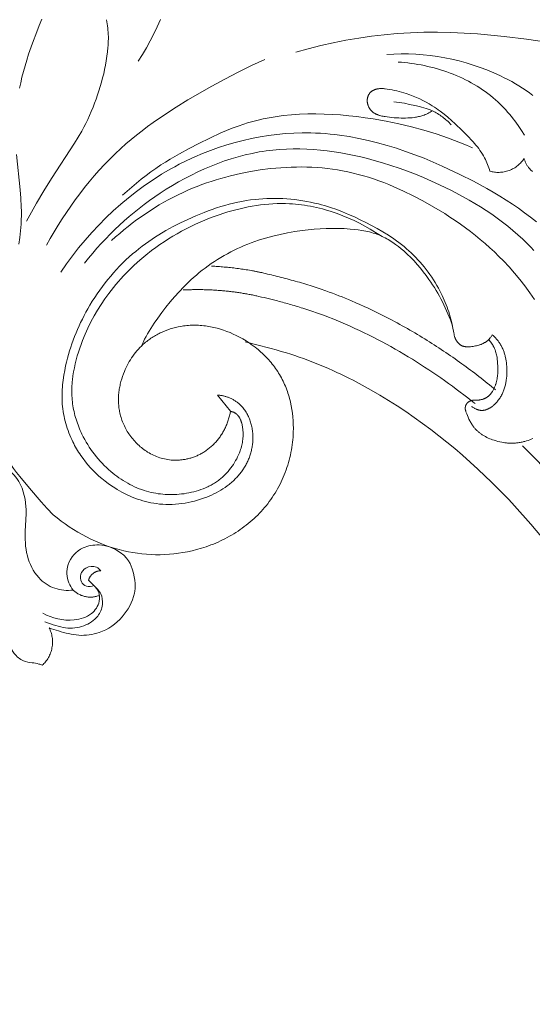
# Model space of a CAD drawing. Units: millimetres. Extents: x 228964 to 231964, y 56717 to 59717.
# Drawn here: x 230416 to 230459, y 58406 to 58489 of the extents above; entities that cross this region are included whole.
import ezdxf

# ---------------------------------------------------------------- set-up
doc = ezdxf.new("R2010")
doc.units = ezdxf.units.MM
doc.layers.add('Poliuretan_Stavros', color=161, linetype='Continuous', lineweight=5)

# ---------------------------------------------------------------- blocks, each defined once
blk = doc.blocks.new('NPU-408_210_137')
at = {"layer": 'Poliuretan_Stavros'}
blk.add_line((-56.39, 192.672), (-55.292, 191.307), dxfattribs=at)
for points in [[(-61.175, 224.248), (-61.445, 223.642), (-61.732, 223.046), (-62.037, 222.46), (-62.361, 221.884), (-62.702, 221.319), (-63.061, 220.765)], [(-71.148, 224.273), (-71.373, 223.742), (-71.589, 223.207), (-71.945, 222.272), (-72.275, 221.328), (-72.428, 220.851), (-72.572, 220.372), (-72.706, 219.891), (-72.829, 219.406), (-72.935, 218.94), (-73.03, 218.473)], [(-73.278, 212.909), (-72.97, 209.943), (-72.917, 209.219), (-72.887, 208.494), (-72.882, 208.131), (-72.884, 207.769), (-72.893, 207.407), (-72.91, 207.045), (-72.93, 206.763), (-72.954, 206.481), (-72.983, 206.2), (-73.018, 205.919), (-73.101, 205.357)], [(-65.73, 224.243), (-65.695, 224.069), (-65.663, 223.893), (-65.636, 223.718), (-65.613, 223.542), (-65.595, 223.365), (-65.58, 223.182), (-65.57, 222.999), (-65.564, 222.815), (-65.562, 222.631), (-65.565, 222.448), (-65.571, 222.264), (-65.581, 222.08), (-65.594, 221.896), (-65.63, 221.528), (-65.678, 221.161), (-65.735, 220.794), (-65.802, 220.429), (-65.875, 220.064), (-65.956, 219.701), (-66.044, 219.339), (-66.139, 218.98), (-66.241, 218.622), (-66.35, 218.267), (-66.466, 217.914), (-66.588, 217.564), (-66.718, 217.216), (-66.854, 216.871), (-66.996, 216.53), (-67.145, 216.191), (-67.301, 215.855), (-67.463, 215.523), (-67.631, 215.194), (-67.806, 214.868), (-68.099, 214.354), (-68.406, 213.847), (-70.354, 210.872), (-70.987, 209.851), (-71.595, 208.816), (-72.436, 207.303)], [(-21.774, 221.331), (-30.379, 222.592), (-32.257, 222.828), (-33.379, 222.945), (-34.504, 223.041), (-35.63, 223.114), (-36.757, 223.163), (-37.884, 223.185), (-39.012, 223.179), (-40.139, 223.144), (-41.264, 223.076), (-42.346, 222.98), (-43.425, 222.853), (-44.501, 222.697), (-45.572, 222.513), (-46.638, 222.301), (-47.698, 222.062), (-48.752, 221.797), (-49.797, 221.507)], [(-29.855, 217.869), (-30.137, 218.081), (-30.424, 218.286), (-30.718, 218.483), (-31.016, 218.673), (-31.32, 218.855), (-31.629, 219.031), (-31.941, 219.2), (-32.258, 219.362), (-32.577, 219.518), (-33.139, 219.774), (-33.71, 220.011), (-34.287, 220.23), (-34.872, 220.429), (-35.462, 220.61), (-36.058, 220.771), (-36.658, 220.914), (-37.262, 221.037), (-37.87, 221.14), (-38.479, 221.225), (-39.09, 221.29), (-39.702, 221.335), (-40.314, 221.361), (-40.926, 221.367), (-41.536, 221.354), (-42.144, 221.32)], [(-70.762, 205.283), (-70.45, 205.843), (-70.128, 206.399), (-69.795, 206.949), (-69.451, 207.494), (-69.098, 208.033), (-68.733, 208.564), (-68.358, 209.089), (-67.973, 209.606), (-67.577, 210.115), (-67.17, 210.615), (-66.754, 211.106), (-66.326, 211.587), (-65.889, 212.059), (-65.441, 212.519), (-64.982, 212.968), (-64.513, 213.406), (-64.079, 213.792), (-63.637, 214.169), (-63.188, 214.536), (-62.731, 214.895), (-62.267, 215.245), (-61.797, 215.587), (-60.84, 216.249), (-59.863, 216.884), (-58.87, 217.494), (-56.848, 218.655), (-55.749, 219.251), (-54.642, 219.827), (-53.523, 220.379), (-52.391, 220.904)], [(-30.561, 214.52), (-30.814, 214.929), (-31.081, 215.33), (-31.22, 215.527), (-31.362, 215.722), (-31.508, 215.914), (-31.657, 216.103), (-31.81, 216.29), (-31.967, 216.473), (-32.127, 216.654), (-32.291, 216.831), (-32.459, 217.004), (-32.631, 217.174), (-32.806, 217.34), (-32.985, 217.502), (-33.194, 217.682), (-33.409, 217.857), (-33.627, 218.027), (-33.851, 218.191), (-34.079, 218.35), (-34.31, 218.504), (-34.546, 218.652), (-34.785, 218.795), (-35.028, 218.933), (-35.275, 219.066), (-35.524, 219.193), (-35.777, 219.315), (-36.032, 219.432), (-36.29, 219.544), (-36.551, 219.65), (-36.813, 219.751), (-37.078, 219.848), (-37.345, 219.938), (-37.614, 220.024), (-37.884, 220.105), (-38.155, 220.18), (-38.428, 220.251), (-38.701, 220.316), (-38.976, 220.376), (-39.251, 220.432), (-39.526, 220.482), (-39.802, 220.527), (-40.078, 220.567), (-40.354, 220.602), (-40.629, 220.632), (-40.904, 220.657), (-41.179, 220.677)], [(-33.46, 211.501), (-33.506, 211.644), (-33.555, 211.787), (-33.606, 211.929), (-33.661, 212.07), (-33.719, 212.21), (-33.78, 212.348), (-33.844, 212.484), (-33.912, 212.618), (-34.001, 212.781), (-34.095, 212.94), (-34.194, 213.096), (-34.298, 213.25), (-34.406, 213.4), (-34.518, 213.549), (-34.634, 213.694), (-34.753, 213.838), (-34.875, 213.979), (-34.999, 214.119), (-35.256, 214.393), (-35.787, 214.927), (-36.383, 215.495), (-36.688, 215.771), (-36.997, 216.038), (-37.313, 216.297), (-37.636, 216.545), (-37.8, 216.665), (-37.967, 216.781), (-38.136, 216.894), (-38.307, 217.004), (-38.565, 217.159), (-38.829, 217.306), (-39.097, 217.446), (-39.369, 217.577), (-39.646, 217.699), (-39.926, 217.814), (-40.209, 217.921), (-40.496, 218.02), (-40.693, 218.083), (-40.892, 218.142), (-41.092, 218.197), (-41.293, 218.248), (-41.494, 218.294), (-41.696, 218.337), (-41.899, 218.374), (-42.102, 218.408), (-42.26, 218.43), (-42.339, 218.438), (-42.418, 218.445), (-42.498, 218.45), (-42.538, 218.451), (-42.578, 218.451), (-42.618, 218.451), (-42.658, 218.45), (-42.699, 218.448), (-42.74, 218.445), (-42.796, 218.439), (-42.825, 218.435), (-42.853, 218.431), (-42.882, 218.426), (-42.91, 218.42), (-42.938, 218.415), (-42.967, 218.408), (-42.995, 218.401), (-43.023, 218.394), (-43.05, 218.386), (-43.078, 218.377), (-43.105, 218.368), (-43.133, 218.359), (-43.159, 218.349), (-43.186, 218.338), (-43.212, 218.327), (-43.238, 218.315), (-43.264, 218.302), (-43.289, 218.289), (-43.314, 218.275), (-43.338, 218.261), (-43.362, 218.246), (-43.385, 218.231), (-43.408, 218.215), (-43.431, 218.198), (-43.452, 218.181), (-43.474, 218.163), (-43.494, 218.144), (-43.514, 218.125), (-43.533, 218.105), (-43.552, 218.084), (-43.566, 218.068), (-43.579, 218.052), (-43.593, 218.034), (-43.605, 218.017), (-43.617, 217.999), (-43.629, 217.981), (-43.641, 217.963), (-43.651, 217.944), (-43.662, 217.925), (-43.672, 217.906), (-43.682, 217.887), (-43.691, 217.867), (-43.7, 217.847), (-43.708, 217.827), (-43.716, 217.806), (-43.723, 217.786), (-43.73, 217.765), (-43.737, 217.744), (-43.743, 217.723), (-43.749, 217.701), (-43.754, 217.68), (-43.759, 217.658), (-43.763, 217.637), (-43.767, 217.615), (-43.771, 217.593), (-43.774, 217.571), (-43.777, 217.549), (-43.779, 217.527), (-43.781, 217.505), (-43.782, 217.482), (-43.783, 217.46), (-43.783, 217.438), (-43.783, 217.407), (-43.782, 217.376), (-43.78, 217.345), (-43.777, 217.314), (-43.773, 217.283), (-43.768, 217.252), (-43.763, 217.221), (-43.757, 217.191), (-43.75, 217.16), (-43.742, 217.13), (-43.734, 217.1), (-43.725, 217.07), (-43.715, 217.041), (-43.704, 217.012), (-43.693, 216.983), (-43.681, 216.954), (-43.668, 216.926), (-43.654, 216.898), (-43.64, 216.87), (-43.626, 216.843), (-43.61, 216.816), (-43.594, 216.789), (-43.578, 216.763), (-43.561, 216.738), (-43.543, 216.713), (-43.525, 216.688), (-43.506, 216.664), (-43.487, 216.64), (-43.467, 216.617), (-43.446, 216.595), (-43.426, 216.573), (-43.404, 216.552), (-43.389, 216.537), (-43.373, 216.522), (-43.356, 216.507), (-43.34, 216.493), (-43.323, 216.48), (-43.306, 216.466), (-43.272, 216.44), (-43.237, 216.415), (-43.2, 216.392), (-43.164, 216.369), (-43.126, 216.348), (-43.088, 216.327), (-43.049, 216.308), (-43.009, 216.289), (-42.969, 216.271), (-42.928, 216.255), (-42.887, 216.239), (-42.845, 216.224), (-42.803, 216.21), (-42.76, 216.196), (-42.717, 216.184), (-42.63, 216.16), (-42.542, 216.139), (-42.453, 216.121), (-42.363, 216.104), (-42.273, 216.089), (-42.093, 216.062), (-41.897, 216.037), (-41.702, 216.016), (-41.509, 215.998), (-41.317, 215.985), (-41.126, 215.975), (-40.935, 215.969), (-40.743, 215.968), (-40.551, 215.97), (-40.369, 215.976), (-40.187, 215.986), (-40.004, 216.001), (-39.822, 216.023), (-39.732, 216.036), (-39.642, 216.051), (-39.552, 216.067), (-39.462, 216.086), (-39.373, 216.107), (-39.285, 216.13), (-39.198, 216.155), (-39.111, 216.182), (-39.004, 216.22), (-38.899, 216.261), (-38.795, 216.305), (-38.693, 216.352), (-38.592, 216.403), (-38.493, 216.456), (-38.395, 216.512), (-38.298, 216.57)], [(-41.558, 217.346), (-41.332, 217.318), (-41.107, 217.285), (-40.659, 217.209), (-40.212, 217.12), (-39.766, 217.023), (-39.391, 216.934), (-39.204, 216.886), (-39.019, 216.834), (-38.835, 216.777), (-38.653, 216.715), (-38.563, 216.681), (-38.474, 216.646), (-38.386, 216.609), (-38.298, 216.57), (-38.187, 216.517), (-38.078, 216.461), (-37.97, 216.402), (-37.864, 216.34), (-37.759, 216.275), (-37.656, 216.207), (-37.554, 216.137), (-37.455, 216.064), (-37.356, 215.989), (-37.26, 215.912), (-37.165, 215.832), (-37.072, 215.75), (-36.981, 215.667), (-36.892, 215.582), (-36.804, 215.495), (-36.719, 215.407)], [(-34.934, 213.463), (-35.432, 213.68), (-35.933, 213.888), (-36.437, 214.087), (-36.945, 214.276), (-37.97, 214.629), (-39.008, 214.948), (-40.058, 215.233), (-41.119, 215.485), (-42.191, 215.705), (-43.274, 215.895), (-43.959, 215.999), (-44.646, 216.09), (-45.336, 216.167), (-46.027, 216.23), (-46.719, 216.277), (-47.412, 216.307), (-48.103, 216.319), (-48.793, 216.312), (-49.481, 216.286), (-50.166, 216.239), (-50.847, 216.17), (-51.523, 216.078), (-51.859, 216.023), (-52.194, 215.962), (-52.528, 215.895), (-52.859, 215.821), (-53.189, 215.741), (-53.518, 215.654), (-53.844, 215.561), (-54.168, 215.461), (-54.655, 215.296), (-55.138, 215.117), (-55.616, 214.925), (-56.09, 214.722), (-57.029, 214.288), (-57.956, 213.828), (-58.769, 213.405), (-59.572, 212.967), (-60.362, 212.507), (-60.751, 212.268), (-61.135, 212.021), (-61.562, 211.734), (-61.981, 211.438), (-62.395, 211.132), (-62.802, 210.818), (-63.203, 210.496), (-63.598, 210.166), (-63.986, 209.828), (-64.367, 209.484)], [(-29.55, 207.241), (-30.04, 207.631), (-30.54, 208.009), (-31.049, 208.376), (-31.568, 208.731), (-32.096, 209.076), (-32.631, 209.41), (-33.174, 209.735), (-33.724, 210.051), (-34.841, 210.657), (-35.979, 211.232), (-37.48, 211.935), (-38.24, 212.267), (-39.005, 212.583), (-39.776, 212.882), (-40.552, 213.164), (-41.332, 213.427), (-42.118, 213.669), (-42.908, 213.889), (-43.702, 214.087), (-44.499, 214.26), (-45.301, 214.408), (-46.105, 214.53), (-46.509, 214.58), (-46.913, 214.623), (-47.318, 214.659), (-47.723, 214.687), (-48.129, 214.707), (-48.536, 214.72), (-49.247, 214.723), (-49.959, 214.703), (-50.671, 214.658), (-51.383, 214.591), (-52.093, 214.5), (-52.801, 214.387), (-53.506, 214.252), (-54.208, 214.094), (-54.905, 213.915), (-55.597, 213.714), (-56.283, 213.492), (-56.963, 213.25), (-57.635, 212.987), (-58.298, 212.704), (-58.953, 212.401), (-59.598, 212.079), (-59.976, 211.879), (-60.349, 211.673), (-61.085, 211.24), (-61.805, 210.783), (-62.509, 210.301), (-63.197, 209.797), (-63.868, 209.271), (-64.522, 208.723), (-65.158, 208.156), (-65.776, 207.569), (-66.376, 206.965), (-66.957, 206.343), (-67.519, 205.705), (-68.061, 205.051), (-68.583, 204.384), (-69.084, 203.703), (-69.564, 203.01)], [(-29.754, 204.816), (-30.02, 205.102), (-30.291, 205.383), (-30.69, 205.774), (-31.1, 206.153), (-31.521, 206.521), (-31.953, 206.877), (-32.394, 207.222), (-32.844, 207.556), (-33.302, 207.88), (-33.768, 208.193), (-34.242, 208.497), (-34.722, 208.79), (-35.208, 209.075), (-35.699, 209.35), (-36.695, 209.874), (-37.706, 210.366), (-38.374, 210.671), (-39.047, 210.963), (-39.724, 211.242), (-40.407, 211.506), (-41.095, 211.755), (-41.788, 211.989), (-42.488, 212.209), (-43.195, 212.412), (-43.75, 212.56), (-44.309, 212.697), (-44.872, 212.823), (-45.437, 212.938), (-46.005, 213.041), (-46.575, 213.131), (-47.147, 213.208), (-47.72, 213.271), (-48.294, 213.319), (-48.868, 213.353), (-49.441, 213.371), (-50.015, 213.373), (-50.587, 213.358), (-51.158, 213.325), (-51.727, 213.275), (-52.294, 213.207), (-52.591, 213.163), (-52.887, 213.114), (-53.476, 213.001), (-54.062, 212.869), (-54.643, 212.717), (-55.221, 212.547), (-55.794, 212.359), (-56.362, 212.154), (-56.925, 211.932), (-57.482, 211.695), (-58.034, 211.442), (-58.579, 211.175), (-59.118, 210.894), (-59.65, 210.6), (-60.174, 210.293), (-60.692, 209.974), (-61.201, 209.644), (-61.654, 209.337), (-62.1, 209.021), (-62.539, 208.697), (-62.971, 208.365), (-63.396, 208.024), (-63.813, 207.676), (-64.224, 207.319), (-64.626, 206.955), (-65.021, 206.583), (-65.408, 206.203), (-65.787, 205.816), (-66.158, 205.421), (-66.52, 205.019), (-66.874, 204.609), (-67.22, 204.193), (-67.557, 203.77)], [(-29.874, 211.478), (-29.93, 211.523), (-29.984, 211.57), (-30.01, 211.594), (-30.036, 211.619), (-30.062, 211.644), (-30.087, 211.67), (-30.112, 211.696), (-30.136, 211.722), (-30.175, 211.768), (-30.212, 211.815), (-30.248, 211.863), (-30.283, 211.912), (-30.316, 211.962), (-30.347, 212.013), (-30.378, 212.065), (-30.407, 212.118), (-30.434, 212.172), (-30.46, 212.226), (-30.485, 212.281), (-30.508, 212.337), (-30.53, 212.393), (-30.551, 212.449), (-30.57, 212.506), (-30.588, 212.563)], [(-29.72, 200.701), (-29.911, 200.992), (-30.108, 201.28), (-30.517, 201.845), (-30.944, 202.396), (-31.39, 202.933), (-31.852, 203.455), (-32.329, 203.962), (-32.701, 204.338), (-33.081, 204.704), (-33.469, 205.063), (-33.864, 205.413), (-34.267, 205.755), (-34.676, 206.089), (-35.092, 206.415), (-35.515, 206.733), (-35.944, 207.043), (-36.378, 207.345), (-36.819, 207.64), (-37.265, 207.927), (-38.172, 208.479), (-39.099, 209.001), (-39.904, 209.424), (-40.721, 209.822), (-41.55, 210.194), (-41.969, 210.368), (-42.39, 210.535), (-42.814, 210.693), (-43.241, 210.843), (-43.67, 210.983), (-44.102, 211.114), (-44.536, 211.235), (-44.973, 211.345), (-45.412, 211.445), (-45.854, 211.534), (-46.28, 211.609), (-46.708, 211.673), (-47.137, 211.727), (-47.568, 211.771), (-48.001, 211.806), (-48.434, 211.831), (-48.868, 211.847), (-49.303, 211.853), (-49.738, 211.851), (-50.174, 211.84), (-50.609, 211.821), (-51.044, 211.793), (-51.479, 211.758), (-51.913, 211.714), (-52.778, 211.604), (-53.617, 211.469), (-54.451, 211.306), (-55.277, 211.115), (-55.687, 211.008), (-56.095, 210.895), (-56.501, 210.774), (-56.904, 210.645), (-57.305, 210.51), (-57.703, 210.367), (-58.098, 210.216), (-58.49, 210.058), (-58.88, 209.892), (-59.266, 209.719), (-59.677, 209.524), (-60.085, 209.32), (-60.488, 209.108), (-60.887, 208.887), (-61.281, 208.659), (-61.671, 208.422), (-62.057, 208.178), (-62.437, 207.926), (-62.813, 207.667), (-63.183, 207.401), (-63.548, 207.128), (-63.908, 206.848), (-64.262, 206.562), (-64.61, 206.269), (-64.953, 205.97), (-65.289, 205.665)], [(-33.258, 197.742), (-33.291, 197.687), (-33.326, 197.632), (-33.363, 197.578), (-33.401, 197.526), (-33.441, 197.475), (-33.461, 197.45), (-33.482, 197.425), (-33.504, 197.401), (-33.526, 197.377), (-33.548, 197.354), (-33.57, 197.331), (-33.604, 197.299), (-33.639, 197.268), (-33.675, 197.237), (-33.712, 197.208), (-33.749, 197.18), (-33.787, 197.153), (-33.826, 197.127), (-33.866, 197.102), (-33.906, 197.078), (-33.947, 197.055), (-33.989, 197.033), (-34.031, 197.012), (-34.074, 196.992), (-34.118, 196.973), (-34.162, 196.954), (-34.206, 196.937), (-34.252, 196.92), (-34.297, 196.904), (-34.343, 196.889), (-34.39, 196.874), (-34.484, 196.847), (-34.579, 196.824), (-34.676, 196.802), (-34.774, 196.784), (-34.873, 196.767), (-34.972, 196.753), (-35.09, 196.739), (-35.149, 196.734), (-35.209, 196.73), (-35.267, 196.727), (-35.326, 196.726), (-35.384, 196.726), (-35.413, 196.727), (-35.441, 196.729), (-35.47, 196.731), (-35.498, 196.734), (-35.526, 196.737), (-35.554, 196.741), (-35.582, 196.745), (-35.609, 196.751), (-35.637, 196.756), (-35.664, 196.763), (-35.69, 196.77), (-35.717, 196.778), (-35.743, 196.787), (-35.769, 196.796), (-35.795, 196.807), (-35.82, 196.818), (-35.845, 196.83), (-35.869, 196.843), (-35.886, 196.852), (-35.902, 196.862), (-35.918, 196.872), (-35.934, 196.882), (-35.949, 196.893), (-35.965, 196.904), (-35.98, 196.915), (-35.995, 196.927), (-36.01, 196.939), (-36.025, 196.951), (-36.053, 196.976), (-36.081, 197.003), (-36.109, 197.03), (-36.127, 197.049), (-36.145, 197.069), (-36.162, 197.089), (-36.179, 197.109), (-36.196, 197.13), (-36.212, 197.15), (-36.227, 197.172), (-36.243, 197.193), (-36.257, 197.215), (-36.272, 197.237), (-36.286, 197.259), (-36.299, 197.282), (-36.312, 197.304), (-36.324, 197.327), (-36.336, 197.351), (-36.348, 197.374), (-36.359, 197.398), (-36.37, 197.423), (-36.381, 197.448), (-36.391, 197.473), (-36.409, 197.524), (-36.426, 197.575), (-36.442, 197.627), (-36.456, 197.679), (-36.469, 197.732), (-36.481, 197.785), (-36.503, 197.893), (-36.595, 198.431), (-36.638, 198.641), (-36.686, 198.85), (-36.737, 199.057), (-36.793, 199.263), (-36.854, 199.467), (-36.918, 199.67), (-36.987, 199.871), (-37.06, 200.071), (-37.136, 200.269), (-37.217, 200.466), (-37.301, 200.662), (-37.388, 200.855), (-37.479, 201.048), (-37.672, 201.428), (-37.799, 201.663), (-37.932, 201.896), (-38.069, 202.126), (-38.211, 202.354), (-38.358, 202.578), (-38.51, 202.799), (-38.667, 203.017), (-38.828, 203.231), (-38.993, 203.442), (-39.164, 203.649), (-39.338, 203.852), (-39.517, 204.051), (-39.701, 204.246), (-39.888, 204.437), (-40.08, 204.622), (-40.276, 204.803), (-40.479, 204.982), (-40.686, 205.157), (-40.897, 205.326), (-41.111, 205.491), (-41.329, 205.652), (-41.55, 205.808), (-42.001, 206.109), (-42.462, 206.396), (-42.933, 206.669), (-43.41, 206.931), (-43.893, 207.182), (-44.376, 207.421), (-44.863, 207.65), (-45.355, 207.868), (-45.852, 208.074), (-46.353, 208.265), (-46.86, 208.441), (-47.372, 208.601), (-47.63, 208.675), (-47.89, 208.744), (-48.215, 208.824), (-48.543, 208.896), (-48.872, 208.961), (-49.203, 209.019), (-49.536, 209.069), (-49.869, 209.112), (-50.204, 209.147), (-50.539, 209.175), (-50.875, 209.195), (-51.211, 209.208), (-51.548, 209.213), (-51.884, 209.211), (-52.22, 209.201), (-52.555, 209.183), (-52.89, 209.157), (-53.224, 209.124), (-53.59, 209.078), (-53.956, 209.023), (-54.32, 208.959), (-54.682, 208.887), (-55.042, 208.806), (-55.401, 208.717), (-55.758, 208.62), (-56.113, 208.516), (-56.466, 208.405), (-56.818, 208.286), (-57.167, 208.162), (-57.514, 208.031), (-58.202, 207.751), (-58.881, 207.449), (-59.504, 207.151), (-60.117, 206.836), (-60.719, 206.503), (-61.31, 206.15), (-61.6, 205.967), (-61.887, 205.778), (-62.17, 205.585), (-62.449, 205.386), (-62.725, 205.181), (-62.996, 204.972), (-63.263, 204.757), (-63.525, 204.536), (-63.806, 204.29), (-64.08, 204.037), (-64.349, 203.778), (-64.613, 203.512), (-64.87, 203.241), (-65.122, 202.964), (-65.367, 202.681), (-65.607, 202.393), (-65.841, 202.1), (-66.068, 201.802), (-66.289, 201.499), (-66.504, 201.192), (-66.712, 200.88), (-66.914, 200.564), (-67.109, 200.244), (-67.297, 199.92), (-67.454, 199.638), (-67.606, 199.354), (-67.752, 199.067), (-67.894, 198.778), (-68.03, 198.486), (-68.16, 198.192), (-68.285, 197.895), (-68.405, 197.597), (-68.519, 197.296), (-68.627, 196.993), (-68.73, 196.688), (-68.827, 196.381), (-68.918, 196.072), (-69.003, 195.762), (-69.082, 195.449), (-69.155, 195.135), (-69.238, 194.737), (-69.31, 194.336), (-69.369, 193.934), (-69.394, 193.732), (-69.415, 193.53), (-69.432, 193.328), (-69.446, 193.126), (-69.455, 192.923), (-69.461, 192.721), (-69.462, 192.518), (-69.458, 192.316), (-69.45, 192.114), (-69.436, 191.912), (-69.418, 191.706), (-69.394, 191.501), (-69.365, 191.296), (-69.331, 191.092), (-69.292, 190.888), (-69.248, 190.685), (-69.2, 190.484), (-69.146, 190.283), (-69.087, 190.084), (-69.024, 189.886), (-68.957, 189.689), (-68.884, 189.494), (-68.807, 189.3), (-68.726, 189.109), (-68.64, 188.919), (-68.55, 188.731), (-68.475, 188.584), (-68.398, 188.439), (-68.318, 188.294), (-68.236, 188.151), (-68.15, 188.01), (-68.063, 187.87), (-67.973, 187.732), (-67.88, 187.595), (-67.688, 187.326), (-67.487, 187.064), (-67.276, 186.809), (-67.057, 186.56), (-66.83, 186.32), (-66.595, 186.086), (-66.351, 185.861), (-66.101, 185.644), (-65.843, 185.435), (-65.579, 185.235), (-65.308, 185.044), (-65.031, 184.861), (-64.829, 184.736), (-64.623, 184.616), (-64.415, 184.501), (-64.204, 184.391), (-63.991, 184.287), (-63.775, 184.188), (-63.557, 184.095), (-63.337, 184.007), (-63.114, 183.926), (-62.89, 183.851), (-62.664, 183.782), (-62.437, 183.72), (-62.208, 183.664), (-61.978, 183.615), (-61.746, 183.573), (-61.513, 183.538), (-61.248, 183.507), (-60.982, 183.486), (-60.715, 183.473), (-60.448, 183.469), (-60.18, 183.474), (-59.912, 183.488), (-59.645, 183.51), (-59.378, 183.541), (-59.112, 183.581), (-58.846, 183.629), (-58.582, 183.685), (-58.32, 183.749), (-58.059, 183.822), (-57.801, 183.902), (-57.545, 183.991), (-57.291, 184.087), (-57.088, 184.171), (-56.887, 184.26), (-56.688, 184.354), (-56.493, 184.453), (-56.3, 184.557), (-56.111, 184.667), (-55.925, 184.782), (-55.744, 184.903), (-55.567, 185.029), (-55.395, 185.161), (-55.31, 185.229), (-55.227, 185.298), (-55.145, 185.369), (-55.065, 185.441), (-54.986, 185.515), (-54.909, 185.59), (-54.833, 185.667), (-54.758, 185.745), (-54.685, 185.824), (-54.614, 185.905), (-54.544, 185.988), (-54.476, 186.072), (-54.419, 186.146), (-54.362, 186.221), (-54.307, 186.297), (-54.254, 186.374), (-54.202, 186.452), (-54.151, 186.531), (-54.102, 186.611), (-54.054, 186.692), (-54.008, 186.774), (-53.963, 186.857), (-53.919, 186.941), (-53.878, 187.025), (-53.838, 187.111), (-53.799, 187.197), (-53.762, 187.284), (-53.727, 187.372), (-53.693, 187.46), (-53.661, 187.55), (-53.631, 187.639), (-53.603, 187.73), (-53.576, 187.821), (-53.551, 187.913), (-53.528, 188.005), (-53.507, 188.098), (-53.488, 188.191), (-53.47, 188.285), (-53.455, 188.38), (-53.441, 188.475), (-53.429, 188.57), (-53.42, 188.666), (-53.412, 188.762), (-53.407, 188.858), (-53.403, 188.961), (-53.402, 189.064), (-53.403, 189.167), (-53.406, 189.27), (-53.412, 189.373), (-53.42, 189.476), (-53.43, 189.579), (-53.443, 189.682), (-53.458, 189.784), (-53.475, 189.886), (-53.495, 189.988), (-53.517, 190.089), (-53.541, 190.189), (-53.568, 190.288), (-53.598, 190.387), (-53.629, 190.484), (-53.663, 190.581), (-53.7, 190.676), (-53.738, 190.77), (-53.78, 190.863), (-53.823, 190.955), (-53.869, 191.045), (-53.917, 191.133), (-53.968, 191.22), (-54.022, 191.304), (-54.077, 191.387), (-54.135, 191.469), (-54.196, 191.548), (-54.259, 191.625), (-54.324, 191.699), (-54.392, 191.772), (-54.462, 191.842), (-54.511, 191.888), (-54.562, 191.933), (-54.613, 191.977), (-54.665, 192.02), (-54.719, 192.061), (-54.773, 192.102), (-54.829, 192.141), (-54.885, 192.178), (-54.942, 192.215), (-55, 192.25), (-55.059, 192.284), (-55.118, 192.316), (-55.178, 192.348), (-55.239, 192.377), (-55.301, 192.406), (-55.363, 192.433), (-55.424, 192.458), (-55.486, 192.482), (-55.549, 192.504), (-55.612, 192.525), (-55.675, 192.545), (-55.739, 192.563), (-55.803, 192.58), (-55.867, 192.595), (-55.932, 192.61), (-55.997, 192.623), (-56.062, 192.634), (-56.127, 192.644), (-56.193, 192.653), (-56.259, 192.661), (-56.324, 192.667), (-56.39, 192.672)], [(-55.292, 191.307), (-55.241, 191.295), (-55.189, 191.281), (-55.163, 191.273), (-55.138, 191.265), (-55.112, 191.257), (-55.087, 191.248), (-55.062, 191.238), (-55.037, 191.228), (-55.013, 191.218), (-54.989, 191.207), (-54.965, 191.195), (-54.941, 191.183), (-54.918, 191.17), (-54.896, 191.157), (-54.878, 191.145), (-54.86, 191.134), (-54.843, 191.122), (-54.826, 191.109), (-54.809, 191.096), (-54.793, 191.083), (-54.777, 191.07), (-54.761, 191.056), (-54.745, 191.042), (-54.73, 191.027), (-54.715, 191.012), (-54.7, 190.997), (-54.686, 190.982), (-54.672, 190.966), (-54.658, 190.95), (-54.645, 190.934), (-54.631, 190.917), (-54.618, 190.9), (-54.593, 190.865), (-54.569, 190.83), (-54.546, 190.793), (-54.524, 190.755), (-54.503, 190.717), (-54.482, 190.677), (-54.463, 190.637), (-54.445, 190.596), (-54.427, 190.555), (-54.411, 190.513), (-54.395, 190.47), (-54.38, 190.427), (-54.366, 190.383), (-54.353, 190.339), (-54.341, 190.295), (-54.318, 190.205), (-54.298, 190.114), (-54.281, 190.024), (-54.266, 189.933), (-54.249, 189.804), (-54.236, 189.677), (-54.228, 189.55), (-54.225, 189.424), (-54.225, 189.299), (-54.23, 189.176), (-54.239, 189.053), (-54.251, 188.93), (-54.268, 188.809), (-54.288, 188.689), (-54.311, 188.569), (-54.338, 188.45), (-54.368, 188.332), (-54.402, 188.215), (-54.438, 188.098), (-54.478, 187.982), (-54.541, 187.813), (-54.61, 187.645), (-54.686, 187.479), (-54.767, 187.316), (-54.853, 187.155), (-54.945, 186.996), (-55.042, 186.841), (-55.145, 186.689), (-55.253, 186.54), (-55.365, 186.396), (-55.483, 186.255), (-55.605, 186.118), (-55.668, 186.051), (-55.732, 185.986), (-55.797, 185.922), (-55.863, 185.859), (-55.93, 185.797), (-55.998, 185.736), (-56.067, 185.677), (-56.138, 185.619), (-56.219, 185.555), (-56.302, 185.492), (-56.386, 185.431), (-56.472, 185.372), (-56.558, 185.315), (-56.646, 185.259), (-56.734, 185.205), (-56.824, 185.153), (-56.915, 185.103), (-57.007, 185.054), (-57.099, 185.007), (-57.193, 184.961), (-57.288, 184.917), (-57.383, 184.875), (-57.576, 184.796), (-57.772, 184.722), (-57.97, 184.655), (-58.17, 184.594), (-58.373, 184.539), (-58.577, 184.49), (-58.783, 184.447), (-58.99, 184.41), (-59.197, 184.377), (-59.396, 184.352), (-59.595, 184.331), (-59.794, 184.316), (-59.994, 184.305), (-60.193, 184.3), (-60.392, 184.3), (-60.591, 184.305), (-60.79, 184.315), (-60.988, 184.33), (-61.185, 184.35), (-61.381, 184.376), (-61.577, 184.407), (-61.771, 184.443), (-61.965, 184.484), (-62.157, 184.531), (-62.347, 184.583), (-62.553, 184.646), (-62.757, 184.716), (-62.959, 184.791), (-63.159, 184.872), (-63.357, 184.959), (-63.552, 185.051), (-63.745, 185.149), (-63.936, 185.252), (-64.124, 185.36), (-64.309, 185.473), (-64.491, 185.59), (-64.671, 185.713), (-64.847, 185.839), (-65.021, 185.97), (-65.191, 186.105), (-65.358, 186.243), (-65.547, 186.408), (-65.731, 186.577), (-65.91, 186.751), (-66.085, 186.93), (-66.254, 187.113), (-66.419, 187.3), (-66.579, 187.492), (-66.734, 187.687), (-66.884, 187.886), (-67.028, 188.09), (-67.168, 188.297), (-67.302, 188.507), (-67.43, 188.721), (-67.553, 188.938), (-67.67, 189.158), (-67.782, 189.382), (-67.854, 189.534), (-67.923, 189.687), (-67.989, 189.842), (-68.053, 189.998), (-68.114, 190.155), (-68.171, 190.313), (-68.226, 190.472), (-68.278, 190.632), (-68.326, 190.793), (-68.371, 190.955), (-68.413, 191.117), (-68.451, 191.28), (-68.486, 191.444), (-68.517, 191.608), (-68.545, 191.773), (-68.569, 191.938), (-68.59, 192.105), (-68.606, 192.272), (-68.619, 192.439), (-68.629, 192.607), (-68.635, 192.775), (-68.637, 192.943), (-68.636, 193.111), (-68.632, 193.279), (-68.625, 193.448), (-68.614, 193.616), (-68.6, 193.785), (-68.584, 193.953), (-68.542, 194.29), (-68.489, 194.626), (-68.425, 194.961), (-68.351, 195.295), (-68.268, 195.628), (-68.176, 195.958), (-68.076, 196.286), (-67.968, 196.612), (-67.853, 196.935), (-67.731, 197.255), (-67.512, 197.787), (-67.277, 198.309), (-67.025, 198.821), (-66.756, 199.322), (-66.472, 199.813), (-66.171, 200.294), (-65.854, 200.764), (-65.522, 201.224), (-65.328, 201.477), (-65.13, 201.726), (-64.928, 201.972), (-64.72, 202.215), (-64.509, 202.454), (-64.293, 202.689), (-64.073, 202.92), (-63.848, 203.148), (-63.388, 203.592), (-62.912, 204.02), (-62.422, 204.431), (-61.919, 204.827), (-61.574, 205.082), (-61.224, 205.33), (-60.868, 205.571), (-60.507, 205.803), (-60.141, 206.028), (-59.771, 206.244), (-59.396, 206.453), (-59.016, 206.653), (-58.632, 206.846), (-58.244, 207.031), (-57.852, 207.207), (-57.457, 207.375), (-57.057, 207.535), (-56.654, 207.687), (-56.248, 207.83), (-55.839, 207.965), (-55.503, 208.069), (-55.166, 208.167), (-54.827, 208.258), (-54.486, 208.344), (-54.144, 208.422), (-53.8, 208.494), (-53.455, 208.558), (-53.11, 208.615), (-52.763, 208.664), (-52.416, 208.705), (-52.068, 208.738), (-51.719, 208.762), (-51.37, 208.778), (-51.021, 208.784), (-50.672, 208.78), (-50.322, 208.767), (-50.068, 208.751), (-49.814, 208.73), (-49.561, 208.704), (-49.307, 208.673), (-49.054, 208.637), (-48.802, 208.596), (-48.55, 208.55), (-48.298, 208.499), (-48.048, 208.444), (-47.798, 208.384), (-47.549, 208.32), (-47.301, 208.252), (-46.809, 208.101), (-46.321, 207.934), (-45.838, 207.752), (-45.362, 207.554), (-44.892, 207.341), (-44.43, 207.114), (-43.975, 206.874), (-43.529, 206.621), (-43.093, 206.356), (-42.666, 206.079)], [(-36.604, 198.476), (-36.694, 198.735), (-36.789, 198.993), (-36.889, 199.25), (-36.993, 199.505), (-37.102, 199.758), (-37.215, 200.009), (-37.333, 200.258), (-37.456, 200.505), (-37.582, 200.75), (-37.713, 200.993), (-37.849, 201.233), (-37.988, 201.471), (-38.132, 201.706), (-38.279, 201.939), (-38.431, 202.169), (-38.587, 202.396), (-38.821, 202.722), (-39.063, 203.04), (-39.314, 203.352), (-39.574, 203.656), (-39.843, 203.953), (-40.121, 204.241), (-40.409, 204.52), (-40.707, 204.79), (-40.932, 204.982), (-41.163, 205.167), (-41.399, 205.345), (-41.519, 205.431), (-41.64, 205.514), (-41.763, 205.595), (-41.888, 205.674), (-42.014, 205.749), (-42.141, 205.822), (-42.27, 205.891), (-42.401, 205.957), (-42.533, 206.02), (-42.666, 206.079), (-42.816, 206.141), (-42.968, 206.198), (-43.121, 206.251), (-43.276, 206.299), (-43.433, 206.344), (-43.59, 206.386), (-43.749, 206.424), (-43.909, 206.458), (-44.07, 206.49), (-44.231, 206.518), (-44.556, 206.567), (-44.883, 206.606), (-45.21, 206.637), (-45.718, 206.671), (-46.226, 206.69), (-46.733, 206.693), (-47.239, 206.682), (-47.745, 206.658), (-48.25, 206.621), (-48.754, 206.572), (-49.257, 206.511), (-49.881, 206.421), (-50.502, 206.313), (-51.12, 206.187), (-51.734, 206.042), (-52.342, 205.876), (-52.644, 205.785), (-52.944, 205.689), (-53.242, 205.587), (-53.539, 205.479), (-53.833, 205.366), (-54.124, 205.246), (-54.415, 205.12), (-54.703, 204.988), (-54.988, 204.85), (-55.271, 204.706), (-55.551, 204.556), (-55.827, 204.401), (-56.101, 204.24), (-56.371, 204.073), (-56.638, 203.902), (-56.901, 203.725), (-57.161, 203.542), (-57.416, 203.355), (-57.668, 203.162), (-57.916, 202.965), (-58.16, 202.763), (-58.399, 202.556), (-58.611, 202.366), (-58.819, 202.172), (-59.226, 201.773), (-59.619, 201.362), (-60, 200.939), (-60.369, 200.505), (-60.726, 200.061), (-61.073, 199.608), (-61.409, 199.147), (-61.71, 198.714), (-61.998, 198.273), (-62.136, 198.049), (-62.268, 197.822), (-62.394, 197.591), (-62.515, 197.358), (-62.646, 197.081), (-62.768, 196.801)], [(-55.292, 191.307), (-55.327, 191.12), (-55.347, 191.027), (-55.369, 190.934), (-55.392, 190.842), (-55.417, 190.75), (-55.443, 190.658), (-55.472, 190.567), (-55.501, 190.476), (-55.533, 190.386), (-55.566, 190.296), (-55.601, 190.207), (-55.637, 190.119), (-55.675, 190.031), (-55.715, 189.944), (-55.757, 189.857), (-55.797, 189.778), (-55.838, 189.699), (-55.881, 189.621), (-55.926, 189.544), (-55.971, 189.467), (-56.018, 189.392), (-56.067, 189.317), (-56.116, 189.242), (-56.168, 189.169), (-56.22, 189.097), (-56.274, 189.025), (-56.329, 188.955), (-56.385, 188.885), (-56.442, 188.816), (-56.501, 188.749), (-56.561, 188.682), (-56.622, 188.617), (-56.684, 188.553), (-56.748, 188.49), (-56.813, 188.428), (-56.878, 188.367), (-56.945, 188.308), (-57.013, 188.25), (-57.082, 188.193), (-57.152, 188.137), (-57.223, 188.083), (-57.295, 188.03), (-57.369, 187.979), (-57.443, 187.929), (-57.518, 187.881), (-57.594, 187.834), (-57.671, 187.789), (-57.741, 187.749), (-57.812, 187.711), (-57.884, 187.674), (-57.957, 187.638), (-58.03, 187.604), (-58.104, 187.57), (-58.178, 187.539), (-58.253, 187.508), (-58.328, 187.479), (-58.404, 187.451), (-58.481, 187.425), (-58.557, 187.4), (-58.635, 187.376), (-58.712, 187.354), (-58.791, 187.333), (-58.869, 187.314), (-58.948, 187.296), (-59.027, 187.279), (-59.106, 187.264), (-59.186, 187.25), (-59.265, 187.238), (-59.345, 187.227), (-59.425, 187.217), (-59.505, 187.209), (-59.586, 187.202), (-59.666, 187.197), (-59.746, 187.194), (-59.827, 187.191), (-59.907, 187.191), (-59.987, 187.191), (-60.068, 187.194), (-60.148, 187.197), (-60.287, 187.208), (-60.426, 187.222), (-60.564, 187.242), (-60.701, 187.265), (-60.838, 187.293), (-60.974, 187.326), (-61.109, 187.362), (-61.242, 187.403), (-61.375, 187.448), (-61.506, 187.497), (-61.636, 187.55), (-61.764, 187.607), (-61.89, 187.668), (-62.015, 187.732), (-62.138, 187.801), (-62.259, 187.873), (-62.367, 187.942), (-62.474, 188.014), (-62.579, 188.089), (-62.682, 188.166), (-62.783, 188.247), (-62.882, 188.33), (-62.979, 188.415), (-63.074, 188.504), (-63.167, 188.594), (-63.257, 188.687), (-63.346, 188.782), (-63.432, 188.879), (-63.516, 188.979), (-63.597, 189.08), (-63.676, 189.184), (-63.753, 189.289), (-63.827, 189.396), (-63.898, 189.505), (-63.967, 189.616), (-64.033, 189.728), (-64.096, 189.841), (-64.157, 189.956), (-64.214, 190.073), (-64.269, 190.19), (-64.321, 190.309), (-64.369, 190.429), (-64.415, 190.549), (-64.457, 190.671), (-64.497, 190.794), (-64.533, 190.917), (-64.566, 191.041), (-64.595, 191.166), (-64.618, 191.275), (-64.638, 191.384), (-64.656, 191.494), (-64.672, 191.604), (-64.684, 191.714), (-64.695, 191.825), (-64.703, 191.936), (-64.709, 192.046), (-64.712, 192.157), (-64.713, 192.268), (-64.712, 192.379), (-64.709, 192.491), (-64.703, 192.602), (-64.696, 192.713), (-64.686, 192.823), (-64.674, 192.934), (-64.659, 193.045), (-64.643, 193.155), (-64.625, 193.265), (-64.605, 193.375), (-64.582, 193.484), (-64.558, 193.594), (-64.504, 193.811), (-64.442, 194.026), (-64.374, 194.239), (-64.298, 194.449), (-64.215, 194.656), (-64.141, 194.827), (-64.063, 194.995), (-63.98, 195.161), (-63.893, 195.325), (-63.801, 195.485), (-63.705, 195.643), (-63.605, 195.798), (-63.5, 195.949), (-63.391, 196.098), (-63.278, 196.243), (-63.16, 196.385), (-63.039, 196.522), (-62.913, 196.657), (-62.784, 196.787), (-62.65, 196.913), (-62.512, 197.035), (-62.426, 197.107), (-62.339, 197.178), (-62.25, 197.247), (-62.159, 197.314), (-62.068, 197.38), (-61.975, 197.444), (-61.881, 197.507), (-61.786, 197.567), (-61.689, 197.626), (-61.592, 197.684), (-61.493, 197.739), (-61.393, 197.793), (-61.293, 197.845), (-61.191, 197.895), (-61.089, 197.944), (-60.985, 197.99), (-60.776, 198.078), (-60.564, 198.159), (-60.349, 198.232), (-60.132, 198.298), (-59.913, 198.356), (-59.692, 198.407), (-59.47, 198.45), (-59.359, 198.468), (-59.247, 198.484), (-59.106, 198.502), (-58.964, 198.517), (-58.822, 198.529), (-58.68, 198.538), (-58.538, 198.543), (-58.395, 198.546), (-58.253, 198.546), (-58.111, 198.542), (-57.969, 198.536), (-57.826, 198.527), (-57.684, 198.516), (-57.542, 198.501), (-57.401, 198.484), (-57.259, 198.464), (-57.118, 198.441), (-56.977, 198.416), (-56.837, 198.388), (-56.697, 198.357), (-56.557, 198.324), (-56.418, 198.289), (-56.141, 198.211), (-55.867, 198.123), (-55.595, 198.026), (-55.327, 197.92), (-55.061, 197.805), (-54.8, 197.682), (-54.52, 197.539), (-54.245, 197.387), (-53.976, 197.226), (-53.713, 197.056), (-53.456, 196.877), (-53.205, 196.69), (-53.083, 196.593), (-52.962, 196.494), (-52.843, 196.393), (-52.726, 196.29), (-52.611, 196.185), (-52.498, 196.078), (-52.387, 195.969), (-52.278, 195.859), (-52.172, 195.746), (-52.067, 195.631), (-51.965, 195.515), (-51.865, 195.397), (-51.768, 195.277), (-51.672, 195.155), (-51.58, 195.032), (-51.49, 194.906), (-51.402, 194.78), (-51.317, 194.651), (-51.235, 194.521), (-51.155, 194.389), (-51.077, 194.254), (-51.002, 194.118), (-50.93, 193.98), (-50.861, 193.841), (-50.794, 193.7), (-50.73, 193.558), (-50.669, 193.414), (-50.611, 193.27), (-50.555, 193.124), (-50.502, 192.977), (-50.452, 192.829), (-50.404, 192.68), (-50.359, 192.529), (-50.317, 192.378), (-50.278, 192.226), (-50.241, 192.074), (-50.175, 191.766), (-50.119, 191.456), (-50.074, 191.143), (-50.039, 190.829), (-50.015, 190.513), (-50, 190.196), (-49.995, 189.879), (-50.001, 189.562), (-50.01, 189.345), (-50.024, 189.127), (-50.043, 188.911), (-50.066, 188.695), (-50.093, 188.479), (-50.125, 188.264), (-50.162, 188.05), (-50.203, 187.836), (-50.248, 187.623), (-50.298, 187.412), (-50.351, 187.201), (-50.41, 186.992), (-50.472, 186.784), (-50.539, 186.578), (-50.609, 186.372), (-50.684, 186.169), (-50.763, 185.967), (-50.847, 185.767), (-50.934, 185.569), (-51.025, 185.372), (-51.12, 185.178), (-51.219, 184.986), (-51.322, 184.796), (-51.429, 184.608), (-51.54, 184.423), (-51.655, 184.24), (-51.773, 184.06), (-51.896, 183.882), (-52.022, 183.707), (-52.151, 183.535), (-52.285, 183.366), (-52.421, 183.201), (-52.56, 183.04), (-52.703, 182.882), (-52.848, 182.727), (-52.997, 182.575), (-53.15, 182.427), (-53.305, 182.282), (-53.463, 182.14), (-53.624, 182.001), (-53.788, 181.865), (-53.955, 181.732), (-54.125, 181.603), (-54.297, 181.477), (-54.471, 181.354), (-54.648, 181.235), (-54.827, 181.119), (-55.009, 181.006), (-55.193, 180.896), (-55.378, 180.79), (-55.566, 180.688), (-55.756, 180.588), (-55.947, 180.493), (-56.141, 180.4), (-56.335, 180.311), (-56.532, 180.226), (-56.73, 180.143), (-56.929, 180.065), (-57.13, 179.99), (-57.331, 179.918), (-57.738, 179.786), (-58.149, 179.668), (-58.525, 179.574), (-58.903, 179.491), (-59.283, 179.42), (-59.665, 179.361), (-60.048, 179.314), (-60.432, 179.279), (-60.817, 179.255), (-61.202, 179.244), (-61.587, 179.244), (-61.972, 179.255), (-62.356, 179.279), (-62.74, 179.314), (-63.122, 179.36), (-63.502, 179.419), (-63.881, 179.488), (-64.257, 179.57), (-64.665, 179.671), (-65.069, 179.787), (-65.47, 179.915), (-65.867, 180.056), (-66.259, 180.209), (-66.647, 180.373), (-67.029, 180.55), (-67.407, 180.737), (-67.779, 180.936), (-68.144, 181.144), (-68.504, 181.363), (-68.857, 181.592), (-69.203, 181.83), (-69.542, 182.076), (-69.873, 182.332), (-70.196, 182.595)], [(-29.856, 189.006), (-29.985, 188.951), (-30.115, 188.899), (-30.247, 188.852), (-30.38, 188.809), (-30.514, 188.771), (-30.593, 188.751), (-30.672, 188.732), (-30.752, 188.715), (-30.832, 188.699), (-30.912, 188.685), (-30.993, 188.672), (-31.073, 188.661), (-31.154, 188.652), (-31.236, 188.644), (-31.317, 188.637), (-31.398, 188.632), (-31.48, 188.629), (-31.562, 188.626), (-31.643, 188.626), (-31.725, 188.627), (-31.807, 188.629), (-31.889, 188.633), (-31.971, 188.638), (-32.053, 188.645), (-32.135, 188.654), (-32.216, 188.663), (-32.298, 188.674), (-32.461, 188.701), (-32.623, 188.733), (-32.785, 188.771), (-32.945, 188.815), (-33.105, 188.864), (-33.229, 188.907), (-33.352, 188.953), (-33.474, 189.002), (-33.594, 189.055), (-33.713, 189.112), (-33.829, 189.172), (-33.943, 189.235), (-33.999, 189.269), (-34.054, 189.303), (-34.108, 189.338), (-34.162, 189.374), (-34.215, 189.41), (-34.267, 189.448), (-34.318, 189.487), (-34.368, 189.526), (-34.418, 189.567), (-34.466, 189.608), (-34.513, 189.65), (-34.56, 189.694), (-34.605, 189.738), (-34.649, 189.783), (-34.692, 189.829), (-34.734, 189.876), (-34.775, 189.924), (-34.815, 189.973), (-34.862, 190.036), (-34.908, 190.1), (-34.953, 190.165), (-34.995, 190.232), (-35.036, 190.3), (-35.076, 190.369), (-35.114, 190.439), (-35.151, 190.51), (-35.222, 190.655), (-35.289, 190.802), (-35.416, 191.102), (-35.461, 191.216), (-35.481, 191.273), (-35.491, 191.302), (-35.5, 191.331), (-35.508, 191.36), (-35.515, 191.388), (-35.521, 191.418), (-35.524, 191.432), (-35.527, 191.447), (-35.529, 191.462), (-35.531, 191.476), (-35.533, 191.491), (-35.534, 191.506), (-35.535, 191.521), (-35.536, 191.535), (-35.536, 191.55), (-35.536, 191.565), (-35.536, 191.579), (-35.536, 191.593), (-35.535, 191.607), (-35.534, 191.62), (-35.532, 191.634), (-35.53, 191.648), (-35.528, 191.662), (-35.526, 191.676), (-35.524, 191.689), (-35.521, 191.703), (-35.517, 191.717), (-35.514, 191.73), (-35.51, 191.744), (-35.506, 191.757), (-35.502, 191.771), (-35.497, 191.784), (-35.492, 191.797), (-35.487, 191.81), (-35.482, 191.823), (-35.476, 191.836), (-35.47, 191.849), (-35.464, 191.862), (-35.458, 191.874), (-35.451, 191.886), (-35.444, 191.898), (-35.437, 191.91), (-35.429, 191.922), (-35.421, 191.934), (-35.413, 191.945), (-35.405, 191.956), (-35.397, 191.967), (-35.388, 191.978), (-35.376, 191.992), (-35.363, 192.006), (-35.35, 192.019), (-35.337, 192.032), (-35.323, 192.045), (-35.309, 192.057), (-35.294, 192.069), (-35.279, 192.08), (-35.264, 192.091), (-35.249, 192.101), (-35.233, 192.111), (-35.217, 192.121), (-35.2, 192.13), (-35.184, 192.139), (-35.167, 192.148), (-35.15, 192.156), (-35.133, 192.164), (-35.115, 192.171), (-35.098, 192.178), (-35.08, 192.185), (-35.062, 192.191), (-35.044, 192.197), (-35.026, 192.203), (-35.007, 192.208), (-34.989, 192.213), (-34.97, 192.218), (-34.952, 192.222), (-34.933, 192.226), (-34.915, 192.229), (-34.896, 192.232), (-34.878, 192.235), (-34.859, 192.237), (-34.833, 192.24), (-34.808, 192.242), (-34.782, 192.244), (-34.757, 192.245), (-34.706, 192.246), (-34.502, 192.246), (-34.452, 192.248), (-34.426, 192.25), (-34.399, 192.252), (-34.373, 192.254), (-34.347, 192.257), (-34.295, 192.264), (-34.243, 192.273), (-34.192, 192.284), (-34.14, 192.297), (-34.089, 192.311), (-34.039, 192.327), (-33.989, 192.345), (-33.964, 192.355), (-33.94, 192.365), (-33.916, 192.375), (-33.892, 192.386), (-33.868, 192.398), (-33.844, 192.409), (-33.821, 192.421), (-33.797, 192.434), (-33.774, 192.447), (-33.752, 192.46), (-33.729, 192.474), (-33.707, 192.488), (-33.686, 192.503), (-33.664, 192.518), (-33.637, 192.538), (-33.61, 192.559), (-33.584, 192.58), (-33.558, 192.602), (-33.533, 192.624), (-33.509, 192.647), (-33.485, 192.671), (-33.461, 192.695), (-33.438, 192.719), (-33.416, 192.744), (-33.393, 192.77), (-33.372, 192.796), (-33.351, 192.823), (-33.33, 192.85), (-33.31, 192.877), (-33.29, 192.905), (-33.252, 192.962), (-33.216, 193.02), (-33.182, 193.079), (-33.15, 193.139), (-33.119, 193.2), (-33.09, 193.262), (-33.062, 193.325), (-33.036, 193.388), (-33.016, 193.44), (-32.997, 193.492), (-32.979, 193.545), (-32.962, 193.598), (-32.946, 193.651), (-32.931, 193.704), (-32.904, 193.811), (-32.88, 193.918), (-32.859, 194.026), (-32.842, 194.135), (-32.828, 194.244), (-32.816, 194.354), (-32.807, 194.465), (-32.801, 194.575), (-32.797, 194.687), (-32.795, 194.91), (-32.799, 195.134), (-32.809, 195.339), (-32.825, 195.544), (-32.836, 195.646), (-32.848, 195.747), (-32.863, 195.848), (-32.881, 195.948), (-32.901, 196.047), (-32.924, 196.145), (-32.949, 196.243), (-32.978, 196.339), (-32.994, 196.386), (-33.011, 196.433), (-33.028, 196.48), (-33.047, 196.527), (-33.066, 196.573), (-33.086, 196.619), (-33.108, 196.664), (-33.13, 196.709), (-33.152, 196.751), (-33.175, 196.793), (-33.199, 196.834), (-33.223, 196.875), (-33.248, 196.915), (-33.275, 196.956), (-33.329, 197.034), (-33.386, 197.111), (-33.445, 197.187), (-33.507, 197.26), (-33.57, 197.331)], [(-35.003, 191.704), (-34.958, 191.673), (-34.912, 191.642), (-34.864, 191.612), (-34.816, 191.584), (-34.766, 191.557), (-34.716, 191.531), (-34.665, 191.507), (-34.614, 191.484), (-34.588, 191.473), (-34.561, 191.463), (-34.535, 191.454), (-34.509, 191.444), (-34.482, 191.436), (-34.456, 191.428), (-34.429, 191.42), (-34.402, 191.413), (-34.375, 191.407), (-34.349, 191.401), (-34.322, 191.396), (-34.295, 191.392), (-34.268, 191.388), (-34.241, 191.385), (-34.214, 191.382), (-34.187, 191.381), (-34.164, 191.38), (-34.141, 191.379), (-34.118, 191.38), (-34.095, 191.38), (-34.072, 191.381), (-34.049, 191.383), (-34.026, 191.385), (-34.003, 191.388), (-33.98, 191.391), (-33.957, 191.395), (-33.935, 191.399), (-33.912, 191.403), (-33.889, 191.408), (-33.867, 191.414), (-33.844, 191.42), (-33.822, 191.426), (-33.799, 191.433), (-33.777, 191.44), (-33.732, 191.455), (-33.688, 191.472), (-33.644, 191.491), (-33.6, 191.511), (-33.557, 191.533), (-33.514, 191.555), (-33.472, 191.58), (-33.43, 191.605), (-33.388, 191.632), (-33.347, 191.659), (-33.306, 191.688), (-33.266, 191.718), (-33.226, 191.749), (-33.187, 191.781), (-33.149, 191.813), (-33.111, 191.847), (-33.073, 191.881), (-33.037, 191.916), (-33.001, 191.951), (-32.931, 192.024), (-32.864, 192.098), (-32.808, 192.165), (-32.754, 192.233), (-32.703, 192.302), (-32.653, 192.371), (-32.606, 192.442), (-32.561, 192.514), (-32.519, 192.586), (-32.478, 192.66), (-32.44, 192.734), (-32.403, 192.809), (-32.369, 192.885), (-32.336, 192.962), (-32.306, 193.039), (-32.277, 193.117), (-32.25, 193.196), (-32.225, 193.276), (-32.202, 193.356), (-32.18, 193.436), (-32.16, 193.517), (-32.142, 193.599), (-32.125, 193.681), (-32.11, 193.763), (-32.096, 193.846), (-32.084, 193.929), (-32.063, 194.096), (-32.049, 194.265), (-32.039, 194.434), (-32.034, 194.604), (-32.033, 194.76), (-32.036, 194.917), (-32.044, 195.073), (-32.056, 195.229), (-32.072, 195.384), (-32.093, 195.537), (-32.118, 195.69), (-32.149, 195.841), (-32.166, 195.916), (-32.185, 195.991), (-32.205, 196.065), (-32.226, 196.138), (-32.249, 196.211), (-32.273, 196.284), (-32.299, 196.355), (-32.326, 196.427), (-32.354, 196.497), (-32.384, 196.567), (-32.416, 196.636), (-32.449, 196.704), (-32.483, 196.771), (-32.519, 196.838), (-32.557, 196.903), (-32.597, 196.968), (-32.631, 197.021), (-32.666, 197.074), (-32.703, 197.127), (-32.74, 197.178), (-32.779, 197.229), (-32.819, 197.279), (-32.859, 197.329), (-32.9, 197.377), (-32.986, 197.473), (-33.074, 197.565), (-33.165, 197.655), (-33.258, 197.742)], [(-70.196, 182.595), (-70.716, 183.138), (-71.221, 183.693), (-72.207, 184.83), (-73.023, 185.811), (-73.284, 186.146), (-73.535, 186.487), (-73.776, 186.835), (-73.891, 187.013), (-74.003, 187.192), (-74.11, 187.374), (-74.213, 187.558), (-74.334, 187.788), (-74.448, 188.021), (-74.556, 188.258), (-74.658, 188.497), (-74.754, 188.739), (-74.844, 188.984), (-74.929, 189.229), (-75.009, 189.477)]]:
    blk.add_lwpolyline(points, dxfattribs=at)
for points, weights in [([(-33.46, 211.501), (-31.631, 210.968), (-30.588, 212.563)], [1, 0.803562777815, 1]), ([(-52.641, 202.965), (-54.74, 203.414), (-56.884, 203.512)], [1, 0.996618232894, 1]), ([(-53.059, 201.009), (-56.126, 201.665), (-59.258, 201.511)], [1, 0.99159108988, 1]), ([(-66.204, 177.891), (-67.008, 177.874), (-67.232, 177.102)], [1, 0.805617617739, 1]), ([(-68.52, 176.266), (-67.564, 175.328), (-66.318, 175.818)], [1, 0.839080326248, 1]), ([(-71.13, 169.941), (-69.637, 171.291), (-70.542, 173.088)], [1, 0.795311367543, 1])]:
    blk.add_rational_spline(points, weights, degree=2, dxfattribs=at)
for points, knots in [([(-32.988, 193.12), (-33.906, 193.877), (-34.852, 194.608), (-36.833, 196.036), (-37.871, 196.731), (-40.045, 198.07), (-41.181, 198.71), (-43.241, 199.759), (-44.155, 200.19), (-45.801, 200.89), (-46.522, 201.173), (-47.695, 201.592), (-48.139, 201.741), (-49.068, 202.034), (-49.547, 202.173), (-50.472, 202.426), (-50.923, 202.542), (-51.801, 202.762), (-52.229, 202.866), (-52.641, 202.965)], [60.374452, 60.374452, 60.374452, 60.374452, 63.554776, 63.554776, 66.8561, 66.8561, 70.278083, 70.278083, 72.887127, 72.887127, 74.85436, 74.85436, 76.028704, 76.028704, 77.288074, 77.288074, 78.547444, 78.547444, 79.8207, 79.8207, 79.8207, 79.8207]), ([(-34.714, 191.947), (-34.812, 192.026), (-34.909, 192.104), (-36.695, 193.524), (-38.469, 194.77), (-41.293, 196.476), (-42.279, 197.026), (-44.298, 198.053), (-45.336, 198.532), (-47.264, 199.319), (-48.144, 199.642), (-49.432, 200.053), (-49.824, 200.17), (-50.591, 200.387), (-50.969, 200.488), (-51.949, 200.74), (-52.54, 200.883), (-53.112, 201.021)], [60.914919, 60.914919, 60.914919, 60.914919, 61.262054, 61.262054, 67.222249, 67.222249, 70.309498, 70.309498, 73.396747, 73.396747, 75.895043, 75.895043, 76.975844, 76.975844, 78.056645, 78.056645, 79.8207, 79.8207, 79.8207, 79.8207]), ([(-13.656, 134.568), (-13.962, 139.985), (-14.607, 151.405), (-20.673, 169.462), (-31.138, 184.549), (-42.537, 193.04), (-49.76, 196.095), (-52.889, 196.852), (-54.052, 197.134)], [0, 0, 0, 0, 16.223433, 34.200706, 56.430907, 70.170927, 76.231727, 79.8207, 79.8207, 79.8207, 79.8207]), ([(-9.655, 134.668), (-9.658, 134.709), (-9.66, 134.749), (-9.662, 134.794), (-9.853, 138.17), (-10.046, 141.612), (-10.599, 146.822), (-10.827, 148.559), (-11.334, 151.565), (-11.584, 152.83), (-12.154, 155.337), (-12.474, 156.582), (-13.537, 160.291), (-14.38, 162.726), (-16.529, 168.012), (-17.89, 170.839), (-20.972, 176.312), (-22.695, 178.954), (-26.465, 183.914), (-28.502, 186.237), (-30.719, 188.397)], [-0.125401, -0.125401, -0.125401, -0.125401, 0, 0, 0, 10.111545, 10.111545, 15.12895, 15.12895, 18.761486, 18.761486, 22.394022, 22.394022, 29.659094, 29.659094, 38.500698, 38.500698, 47.342302, 47.342302, 55.967025, 55.967025, 55.967025, 55.967025]), ([(-76.696, 187.349), (-76.305, 187.335), (-75.013, 187.137), (-73.034, 185.924), (-72.364, 183.458), (-72.613, 181.267), (-72.533, 179.165), (-71.647, 177.317), (-70.135, 176.291), (-69.035, 176.206), (-68.52, 176.266)], [0.767903, 0.767903, 0.767903, 0.767903, 3.103005, 8.507883, 13.466631, 17.366013, 21.731801, 25.853446, 29.079621, 32.176147, 32.176147, 32.176147, 32.176147]), ([(-65.468, 179.91), (-64.005, 179.28), (-63.226, 177.336), (-63.292, 175.668), (-64.319, 173.854), (-66.079, 172.611), (-68.064, 172.355), (-69.464, 172.738), (-70.28, 172.993), (-70.542, 173.088)], [-21.823634, -21.823634, -21.823634, -21.823634, -20.322842, -17.50736, -13.234247, -8.571647, -5.112109, -1.667483, 0, 0, 0, 0]), ([(-68.52, 176.266), (-68.669, 176.449), (-69.066, 177.095), (-69.139, 178.596), (-67.917, 179.922), (-66.499, 180.125), (-65.753, 179.999), (-65.468, 179.91)], [0, 0, 0, 0, 1.409376, 4.463306, 8.229433, 10.931788, 12.710011, 12.710011, 12.710011, 12.710011]), ([(-66.204, 177.891), (-66.3, 178.011), (-66.652, 178.325), (-67.446, 178.244), (-67.958, 177.641), (-67.923, 176.948), (-67.406, 176.518), (-66.971, 176.57), (-66.772, 176.646)], [0, 0, 0, 0, 0.911781, 2.688636, 4.038822, 5.293494, 6.392109, 7.661177, 7.661177, 7.661177, 7.661177]), ([(-66.772, 176.646), (-66.617, 176.506), (-66.313, 176.108), (-66.253, 175.167), (-66.978, 174.083), (-68.822, 173.551), (-70.291, 173.885), (-71.075, 174.321)], [0, 0, 0, 0, 1.252043, 2.865028, 5.300088, 8.387595, 13.743504, 13.743504, 13.743504, 13.743504]), ([(-67.232, 177.102), (-67.072, 176.956), (-66.724, 176.588), (-66.111, 176.003), (-65.979, 174.99), (-66.438, 173.898), (-67.633, 173.146), (-68.939, 172.993), (-70.022, 173.286), (-70.596, 173.468), (-70.894, 173.584)], [0, 0, 0, 0, 1.287181, 3.053201, 4.888362, 6.985088, 9.803438, 12.871049, 14.557613, 16.467114, 16.467114, 16.467114, 16.467114]), ([(-71.13, 169.941), (-71.221, 169.983), (-71.491, 170.092), (-72.029, 170.172), (-72.818, 170.26), (-73.452, 170.857), (-73.759, 171.331), (-73.859, 171.544)], [-6.627807, -6.627807, -6.627807, -6.627807, -6.03147, -4.900174, -3.380001, -1.407845, 0, 0, 0, 0])]:
    blk.add_open_spline(points, degree=3, knots=knots, dxfattribs=at)

msp = doc.modelspace()

# ---------------------------------------------------------------- block references
at = {"layer": 'Poliuretan_Stavros'}
msp.add_blockref('NPU-408_210_137', (230488.565, 58264.386), dxfattribs=at)

doc.saveas('drawing.dxf')
